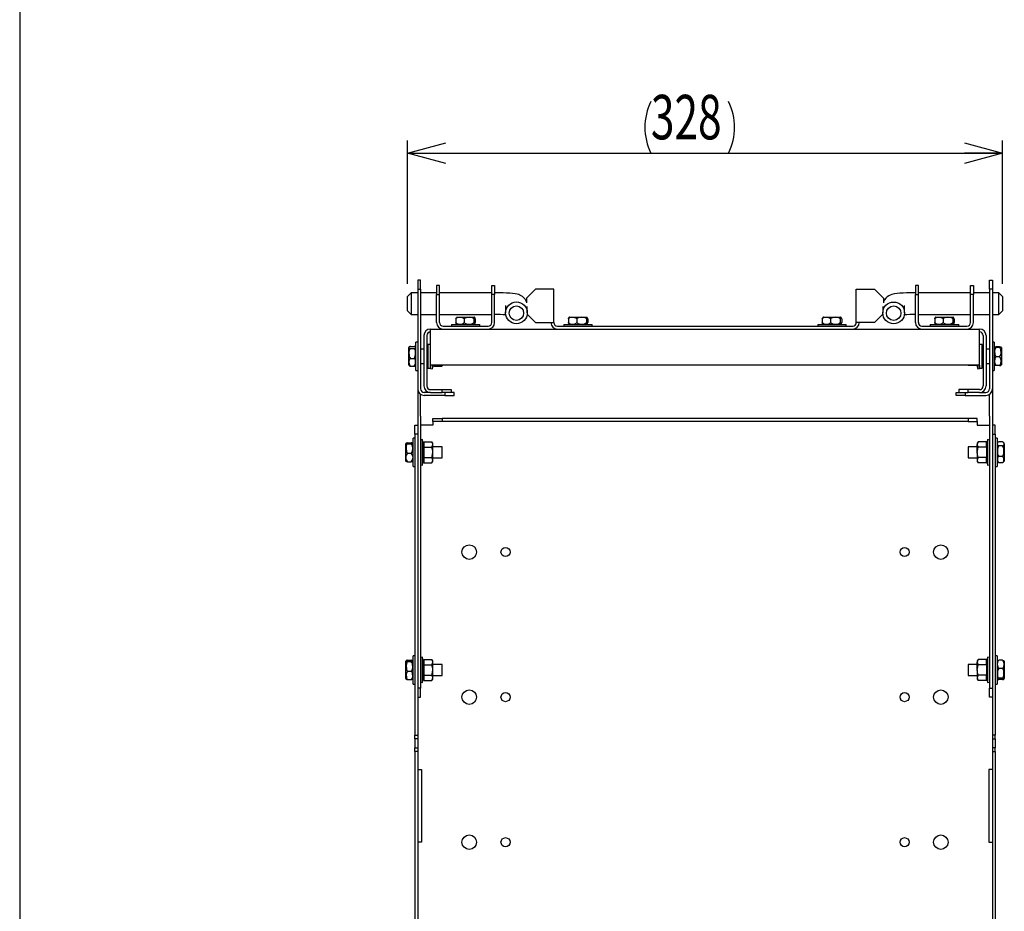
# Model space of a CAD drawing. Extents: x 140 to 2910, y 56 to 2023.
# Drawn here: x 140 to 683, y 1040 to 1531 of the extents above; entities that cross this region are included whole.
import ezdxf
from ezdxf.enums import TextEntityAlignment as Align

# ---------------------------------------------------------------- set-up
doc = ezdxf.new("R2010")
doc.units = 0
doc.header["$LTSCALE"] = 7
doc.layers.get('0').update_dxf_attribs({"linetype": 'CONTINUOUS'})
doc.layers.add('太線', color=7, linetype='CONTINUOUS')
doc.layers.add('細線', color=7, linetype='CONTINUOUS')
doc.styles.get("Standard").update_dxf_attribs({"font": 'txt', "bigfont": 'bigfont'})
doc.dimstyles.new('SLDDIMSTYLE0', dxfattribs={"dimtxt": 24.5, "dimasz": 21, "dimexe": 0, "dimexo": 0.0625, "dimgap": 6.125, "dimtad": 3, "dimrnd": 1e-09, "dimzin": 12, "dimblk1": 'OPEN30', "dimblk2": 'OPEN30', "dimsah": 1, "dimcen": 0.09, "dimazin": 3, "dimtfac": 1, "dimtofl": 0, "dimtmove": 0, "dimatfit": 3})

# ---------------------------------------------------------------- blocks, each defined once
blk = doc.blocks.new('_OPEN30')
at = {"color": 0, "linetype": 'BYBLOCK'}
for p, q in [((-1, 0.267949), (0, 0)), ((0, 0), (-1, -0.267949)), ((0, 0), (-1, 0))]:
    blk.add_line(p, q, dxfattribs=at)
blk = doc.blocks.new('_D_1')
at = {"layer": '細線'}
for p, q in [((353.86, 1385.62), (353.86, 1464.62)), ((681.86, 1385.62), (681.86, 1464.62)), ((353.86, 1457.62), (681.86, 1457.62))]:
    blk.add_line(p, q, dxfattribs=at)
for centre, start, end in [((516.54, 1471.88), 153.4349, 206.5651), ((502.28, 1471.88), 333.4349, 26.5651)]:
    blk.add_arc(centre, 31.88, start, end, dxfattribs=at)
at = {"layer": '細線', "xscale": 21, "yscale": 21, "rotation": 180}
blk.add_blockref('_OPEN30', (353.86, 1457.62, -169), dxfattribs=at)
at = {"layer": '細線', "xscale": 21, "yscale": 21}
blk.add_blockref('_OPEN30', (681.86, 1457.62, -169), dxfattribs=at)
at = {"layer": '細線', "width": 0.7}
blk.add_text('328', height=24.5, dxfattribs=at).set_placement((488.02, 1457.62, -169), align=Align.BOTTOM_LEFT)

msp = doc.modelspace()

# ---------------------------------------------------------------- linework, layer by layer
at = {"color": 7, "linetype": 'CONTINUOUS'}
for p, q in [((361.061, 1387.623), (359.461, 1387.623)), ((359.461, 1387.623), (359.461, 1382.623)), ((361.061, 1382.623), (361.061, 1387.623)), ((369.861, 1384.623), (369.861, 1379.623)), ((371.461, 1384.623), (369.861, 1384.623)), ((371.461, 1379.623), (371.461, 1384.623)), ((400.261, 1384.623), (401.861, 1384.623)), ((400.261, 1379.623), (400.261, 1384.623)), ((401.861, 1384.623), (401.861, 1379.623)), ((633.861, 1384.623), (633.861, 1379.623)), ((635.461, 1384.623), (633.861, 1384.623)), ((635.461, 1379.623), (635.461, 1384.623)), ((664.261, 1384.623), (665.861, 1384.623)), ((664.261, 1379.623), (664.261, 1384.623)), ((665.861, 1384.623), (665.861, 1379.623)), ((674.661, 1387.623), (676.261, 1387.623)), ((674.661, 1382.623), (674.661, 1387.623)), ((676.261, 1387.623), (676.261, 1382.623)), ((355.861, 1380.623), (353.861, 1378.623)), ((359.461, 1380.623), (355.861, 1380.623)), ((355.861, 1380.623), (355.861, 1368.623)), ((359.461, 1382.623), (361.061, 1382.623)), ((359.461, 1382.623), (359.461, 1327.623)), ((361.061, 1382.623), (361.061, 1327.623)), ((369.861, 1380.623), (361.061, 1380.623)), ((369.861, 1379.623), (371.461, 1379.623)), ((369.861, 1364.223), (369.861, 1379.623)), ((400.261, 1380.623), (371.461, 1380.623)), ((371.461, 1364.223), (371.461, 1379.623)), ((400.261, 1364.223), (400.261, 1379.623)), ((401.861, 1379.623), (400.261, 1379.623)), ((401.861, 1364.223), (401.861, 1379.623)), ((419.461, 1377.623), (424.461, 1382.623)), ((430.861, 1382.623), (424.461, 1382.623)), ((434.461, 1382.623), (430.861, 1382.623)), ((434.461, 1364.223), (434.461, 1382.623)), ((601.261, 1382.623), (604.861, 1382.623)), ((601.261, 1364.223), (601.261, 1382.623)), ((604.861, 1382.623), (611.261, 1382.623)), ((616.261, 1377.623), (611.261, 1382.623)), ((633.861, 1379.623), (635.461, 1379.623)), ((633.861, 1364.223), (633.861, 1379.623)), ((664.261, 1380.623), (635.461, 1380.623)), ((635.461, 1364.223), (635.461, 1379.623)), ((664.261, 1364.223), (664.261, 1379.623)), ((665.861, 1379.623), (664.261, 1379.623)), ((674.661, 1380.623), (665.861, 1380.623)), ((665.861, 1364.223), (665.861, 1379.623)), ((676.261, 1382.623), (674.661, 1382.623)), ((674.661, 1382.623), (674.661, 1327.623)), ((676.261, 1382.623), (676.261, 1327.623)), ((679.861, 1380.623), (676.261, 1380.623)), ((681.861, 1378.623), (679.861, 1380.623)), ((679.861, 1368.623), (679.861, 1380.623)), ((353.861, 1378.608), (353.861, 1378.623)), ((353.861, 1370.623), (353.861, 1378.608)), ((407.861, 1373.577), (407.861, 1369.568)), ((419.461, 1377.623), (419.461, 1375.158)), ((616.261, 1377.623), (616.261, 1375.158)), ((627.861, 1369.568), (627.861, 1373.577)), ((681.861, 1378.623), (681.861, 1370.623)), ((353.861, 1370.623), (355.861, 1368.623)), ((355.861, 1368.623), (359.461, 1368.623)), ((361.061, 1368.623), (369.861, 1368.623)), ((371.461, 1368.623), (400.261, 1368.623)), ((424.461, 1364.223), (419.819, 1368.865)), ((419.861, 1369.568), (419.861, 1372.996)), ((611.261, 1364.223), (615.903, 1368.865)), ((615.861, 1372.996), (615.861, 1369.568)), ((635.461, 1368.623), (664.261, 1368.623)), ((665.861, 1368.623), (674.661, 1368.623)), ((676.261, 1368.623), (679.861, 1368.623)), ((679.861, 1368.623), (681.861, 1370.623)), ((378.011, 1363.223), (378.011, 1362.223)), ((378.011, 1363.223), (388.868, 1363.223)), ((380.528, 1366.223), (380.528, 1364.223)), ((381.087, 1367.223), (387.689, 1367.223)), ((385.11, 1366.223), (385.11, 1364.223)), ((387.689, 1367.223), (390.634, 1367.223)), ((388.868, 1363.223), (393.711, 1363.223)), ((390.443, 1366.223), (390.443, 1364.223)), ((391.194, 1366.223), (391.194, 1364.223)), ((393.711, 1362.223), (393.711, 1363.223)), ((424.461, 1364.223), (430.861, 1364.223)), ((430.861, 1364.223), (434.461, 1364.223)), ((440.011, 1363.223), (440.011, 1362.223)), ((440.011, 1363.223), (450.868, 1363.223)), ((442.528, 1366.223), (442.528, 1364.223)), ((443.087, 1367.223), (449.689, 1367.223)), ((447.11, 1366.223), (447.11, 1364.223)), ((449.689, 1367.223), (452.634, 1367.223)), ((450.868, 1363.223), (455.711, 1363.223)), ((452.443, 1366.223), (452.443, 1364.223)), ((453.194, 1366.223), (453.194, 1364.223)), ((455.711, 1362.223), (455.711, 1363.223)), ((580.011, 1363.223), (580.011, 1362.223)), ((580.011, 1363.223), (590.868, 1363.223)), ((582.528, 1366.223), (582.528, 1364.223)), ((583.087, 1367.223), (589.689, 1367.223)), ((587.11, 1366.223), (587.11, 1364.223)), ((589.689, 1367.223), (592.634, 1367.223)), ((590.868, 1363.223), (595.711, 1363.223)), ((592.443, 1366.223), (592.443, 1364.223)), ((593.194, 1366.223), (593.194, 1364.223)), ((595.711, 1362.223), (595.711, 1363.223)), ((604.861, 1364.223), (601.261, 1364.223)), ((611.261, 1364.223), (604.861, 1364.223)), ((642.011, 1363.223), (642.011, 1362.223)), ((642.011, 1363.223), (652.868, 1363.223)), ((644.528, 1366.223), (644.528, 1364.223)), ((645.087, 1367.223), (651.689, 1367.223)), ((649.11, 1366.223), (649.11, 1364.223)), ((651.689, 1367.223), (654.634, 1367.223)), ((652.868, 1363.223), (657.711, 1363.223)), ((654.443, 1366.223), (654.443, 1364.223)), ((655.194, 1366.223), (655.194, 1364.223)), ((657.711, 1362.223), (657.711, 1363.223)), ((366.461, 1357.023), (366.461, 1360.623)), ((366.461, 1360.623), (669.261, 1360.623)), ((373.461, 1362.223), (383.543, 1362.223)), ((383.543, 1362.223), (388.179, 1362.223)), ((388.179, 1362.223), (398.261, 1362.223)), ((436.461, 1362.223), (599.261, 1362.223)), ((637.461, 1362.223), (647.543, 1362.223)), ((647.543, 1362.223), (652.179, 1362.223)), ((652.179, 1362.223), (662.261, 1362.223)), ((669.261, 1357.023), (669.261, 1360.623)), ((359.461, 1353.473), (358.461, 1353.473)), ((358.461, 1337.773), (358.461, 1353.473)), ((362.861, 1357.023), (362.861, 1329.223)), ((364.461, 1357.023), (364.461, 1329.223)), ((366.461, 1352.123), (365.061, 1352.123)), ((365.061, 1352.123), (365.061, 1339.123)), ((366.461, 1344.223), (366.461, 1357.023)), ((669.261, 1344.223), (669.261, 1357.023)), ((670.661, 1352.123), (669.261, 1352.123)), ((670.661, 1345.623), (670.661, 1352.123)), ((671.261, 1357.023), (671.261, 1329.223)), ((672.861, 1357.023), (672.861, 1329.223)), ((677.261, 1353.473), (676.261, 1353.473)), ((677.261, 1353.473), (677.261, 1341.392)), ((354.461, 1340.849), (354.461, 1350.396)), ((355.461, 1351.096), (357.461, 1351.096)), ((355.461, 1349.951), (357.461, 1349.951)), ((362.861, 1349.623), (361.061, 1349.623)), ((365.061, 1349.623), (364.461, 1349.623)), ((671.261, 1349.623), (670.661, 1349.623)), ((674.661, 1349.623), (672.861, 1349.623)), ((680.261, 1350.749), (678.261, 1350.749)), ((680.261, 1350.486), (678.261, 1350.486)), ((681.261, 1350.396), (681.261, 1343.05)), ((355.461, 1344.478), (357.461, 1344.478)), ((361.061, 1341.623), (362.861, 1341.623)), ((364.461, 1341.623), (365.061, 1341.623)), ((366.461, 1340.623), (366.461, 1344.223)), ((669.261, 1340.623), (669.261, 1344.223)), ((670.661, 1339.123), (670.661, 1345.623)), ((670.661, 1341.623), (671.261, 1341.623)), ((672.861, 1341.623), (674.661, 1341.623)), ((677.261, 1341.392), (677.261, 1337.773)), ((680.261, 1345.36), (678.261, 1345.36)), ((681.261, 1343.05), (681.261, 1340.849)), ((355.461, 1340.15), (357.461, 1340.15)), ((358.461, 1337.773), (359.461, 1337.773)), ((365.061, 1339.123), (366.561, 1339.123)), ((669.261, 1340.623), (366.461, 1340.623)), ((366.561, 1338.808), (366.561, 1340.623)), ((366.561, 1338.808), (367.544, 1338.623)), ((367.544, 1338.623), (367.92, 1340.623)), ((367.544, 1338.623), (367.544, 1340.623)), ((368.261, 1340.623), (368.261, 1340.131)), ((368.261, 1340.131), (372.814, 1340.131)), ((372.814, 1340.131), (372.917, 1340.623)), ((373.172, 1340.512), (372.814, 1340.131)), ((373.196, 1340.51), (373.261, 1340.623)), ((662.461, 1340.623), (662.461, 1340.623)), ((667.461, 1340.599), (662.908, 1340.599)), ((667.461, 1340.623), (667.461, 1340.599)), ((667.802, 1340.623), (668.178, 1338.623)), ((668.178, 1340.623), (668.178, 1338.623)), ((668.178, 1338.623), (669.161, 1338.808)), ((669.161, 1340.623), (669.161, 1338.808)), ((669.161, 1339.123), (670.661, 1339.123)), ((676.261, 1337.773), (677.261, 1337.773)), ((680.261, 1340.496), (678.261, 1340.496)), ((359.461, 1327.623), (359.461, 1312.623)), ((361.061, 1312.623), (361.061, 1324.63)), ((366.461, 1325.623), (363.061, 1325.623)), ((366.461, 1327.223), (372.861, 1327.223)), ((366.461, 1325.623), (372.861, 1325.623)), ((372.861, 1325.623), (372.861, 1327.223)), ((372.861, 1327.223), (377.861, 1327.223)), ((377.861, 1325.623), (372.861, 1325.623)), ((374.461, 1325.623), (374.461, 1324.023)), ((377.861, 1327.223), (377.861, 1325.623)), ((379.461, 1325.623), (377.861, 1325.623)), ((379.461, 1324.023), (379.461, 1325.623)), ((656.261, 1324.023), (656.261, 1325.623)), ((656.261, 1325.623), (657.861, 1325.623)), ((657.861, 1327.223), (657.861, 1325.623)), ((662.861, 1327.223), (657.861, 1327.223)), ((657.861, 1325.623), (662.861, 1325.623)), ((661.261, 1325.623), (661.261, 1324.023)), ((662.861, 1325.623), (662.861, 1327.223)), ((669.261, 1327.223), (662.861, 1327.223)), ((669.261, 1325.623), (662.861, 1325.623)), ((669.261, 1325.623), (672.661, 1325.623)), ((674.661, 1312.623), (674.661, 1324.63)), ((676.261, 1327.623), (676.261, 1312.623)), ((374.461, 1324.023), (363.061, 1324.023)), ((374.461, 1324.023), (379.461, 1324.023)), ((661.261, 1324.023), (656.261, 1324.023)), ((661.261, 1324.023), (672.661, 1324.023)), ((359.461, 1312.623), (359.461, 1162.623)), ((361.061, 1312.623), (361.061, 1162.623)), ((367.861, 1309.623), (367.861, 1311.223)), ((367.861, 1311.223), (372.861, 1311.223)), ((372.861, 1309.623), (367.861, 1309.623)), ((367.861, 1309.623), (367.861, 1307.623)), ((372.861, 1311.223), (372.861, 1309.623)), ((662.861, 1311.223), (372.861, 1311.223)), ((662.861, 1309.623), (372.861, 1309.623)), ((662.861, 1311.223), (662.861, 1309.623)), ((667.861, 1311.223), (662.861, 1311.223)), ((662.861, 1309.623), (667.861, 1309.623)), ((667.861, 1309.623), (667.861, 1311.223)), ((667.861, 1309.623), (667.861, 1307.623)), ((674.661, 1312.623), (674.661, 1162.623)), ((676.261, 1312.623), (676.261, 1162.623)), ((357.861, 1302.623), (357.861, 1307.623)), ((357.861, 1307.623), (359.461, 1307.623)), ((361.461, 1307.623), (361.061, 1307.623)), ((367.861, 1307.623), (361.461, 1307.623)), ((667.861, 1307.623), (674.261, 1307.623)), ((674.261, 1307.623), (674.661, 1307.623)), ((677.861, 1307.623), (676.261, 1307.623)), ((677.861, 1302.623), (677.861, 1307.623)), ((353.861, 1297.818), (355.861, 1297.818)), ((357.861, 1300.473), (356.861, 1300.473)), ((356.861, 1284.773), (356.861, 1300.473)), ((359.461, 1302.623), (357.861, 1302.623)), ((357.861, 1302.623), (357.861, 1136.623)), ((359.461, 1302.623), (359.461, 1136.623)), ((362.044, 1299.623), (361.061, 1299.438)), ((362.723, 1296.008), (362.044, 1299.623)), ((362.044, 1292.623), (362.044, 1299.623)), ((362.761, 1298.396), (362.761, 1295.51)), ((362.761, 1298.396), (367.314, 1298.396)), ((367.761, 1297.623), (367.314, 1298.396)), ((367.761, 1296.953), (367.761, 1297.623)), ((668.408, 1298.396), (667.961, 1297.623)), ((668.408, 1298.396), (667.961, 1296.953)), ((667.961, 1297.623), (667.961, 1296.953)), ((672.961, 1298.396), (668.408, 1298.396)), ((672.961, 1295.51), (672.961, 1298.396)), ((673.678, 1299.623), (672.999, 1296.008)), ((674.661, 1299.438), (673.678, 1299.623)), ((673.678, 1299.623), (673.678, 1285.623)), ((676.261, 1302.623), (677.861, 1302.623)), ((676.261, 1302.623), (676.261, 1136.623)), ((677.861, 1302.623), (677.861, 1136.623)), ((678.861, 1300.473), (677.861, 1300.473)), ((678.861, 1300.473), (678.861, 1284.773)), ((681.861, 1298.346), (679.861, 1298.346)), ((352.861, 1287.849), (352.861, 1297.396)), ((353.861, 1297.402), (355.861, 1297.402)), ((353.861, 1292.207), (355.861, 1292.207)), ((362.044, 1285.623), (362.044, 1292.623)), ((362.761, 1296.008), (362.723, 1296.008)), ((362.723, 1292.623), (362.723, 1296.008)), ((362.723, 1289.238), (362.723, 1292.623)), ((362.761, 1295.51), (362.761, 1289.736)), ((362.761, 1295.51), (367.314, 1295.51)), ((367.314, 1295.51), (367.761, 1296.953)), ((367.761, 1292.623), (367.761, 1296.953)), ((372.861, 1295.623), (367.761, 1295.623)), ((367.761, 1288.293), (367.761, 1292.623)), ((372.861, 1289.623), (372.861, 1295.623)), ((667.961, 1295.623), (662.861, 1295.623)), ((662.861, 1295.623), (662.861, 1289.623)), ((667.961, 1292.623), (667.961, 1296.953)), ((667.961, 1292.623), (667.961, 1288.293)), ((672.961, 1295.51), (668.408, 1295.51)), ((672.999, 1296.008), (672.961, 1296.008)), ((672.961, 1295.51), (672.961, 1289.736)), ((672.999, 1296.008), (672.999, 1289.238)), ((681.861, 1296.142), (679.861, 1296.142)), ((682.861, 1297.396), (682.861, 1287.849)), ((353.861, 1287.428), (355.861, 1287.428)), ((362.044, 1285.623), (362.723, 1289.238)), ((362.723, 1289.238), (362.761, 1289.238)), ((362.761, 1289.736), (367.314, 1289.736)), ((362.761, 1289.736), (362.761, 1286.849)), ((362.761, 1286.849), (367.314, 1286.849)), ((367.314, 1286.849), (367.761, 1288.293)), ((367.314, 1286.849), (367.761, 1287.623)), ((367.761, 1289.623), (372.861, 1289.623)), ((367.761, 1287.623), (367.761, 1288.293)), ((662.861, 1289.623), (667.961, 1289.623)), ((668.408, 1289.736), (667.961, 1288.293)), ((667.961, 1288.293), (667.961, 1287.623)), ((667.961, 1287.623), (668.408, 1286.849)), ((672.961, 1289.736), (668.408, 1289.736)), ((672.961, 1286.849), (668.408, 1286.849)), ((672.961, 1286.849), (672.961, 1289.736)), ((672.961, 1289.238), (672.999, 1289.238)), ((672.999, 1289.238), (673.678, 1285.623)), ((681.861, 1290.418), (679.861, 1290.418)), ((681.861, 1286.9), (679.861, 1286.9)), ((356.861, 1284.773), (357.861, 1284.773)), ((361.061, 1285.808), (362.044, 1285.623)), ((673.678, 1285.623), (674.661, 1285.808)), ((677.861, 1284.773), (678.861, 1284.773)), ((357.861, 1180.473), (356.861, 1180.473)), ((356.861, 1180.406), (356.861, 1180.473)), ((356.861, 1164.773), (356.861, 1180.406)), ((362.044, 1179.623), (361.061, 1179.438)), ((362.723, 1176.008), (362.044, 1179.623)), ((362.044, 1172.623), (362.044, 1179.623)), ((362.761, 1178.396), (362.761, 1175.51)), ((362.761, 1178.396), (367.314, 1178.396)), ((367.761, 1177.623), (367.314, 1178.396)), ((668.408, 1178.396), (667.961, 1177.623)), ((668.408, 1178.396), (667.961, 1176.953)), ((672.961, 1178.396), (668.408, 1178.396)), ((672.961, 1175.51), (672.961, 1178.396)), ((673.678, 1179.623), (672.999, 1176.008)), ((674.661, 1179.438), (673.678, 1179.623)), ((673.678, 1179.623), (673.678, 1165.623)), ((678.861, 1180.473), (677.861, 1180.473)), ((678.861, 1180.473), (678.861, 1164.773)), ((352.861, 1177.356), (352.861, 1177.396)), ((352.861, 1167.849), (352.861, 1177.356)), ((353.861, 1177.956), (355.861, 1177.956)), ((353.861, 1177.205), (355.861, 1177.205)), ((362.044, 1165.623), (362.044, 1172.623)), ((362.761, 1176.008), (362.723, 1176.008)), ((362.723, 1172.623), (362.723, 1176.008)), ((362.723, 1169.238), (362.723, 1172.623)), ((362.761, 1175.51), (362.761, 1169.736)), ((362.761, 1175.51), (367.314, 1175.51)), ((367.314, 1175.51), (367.761, 1176.953)), ((367.761, 1176.953), (367.761, 1177.623)), ((367.761, 1172.623), (367.761, 1176.953)), ((372.861, 1175.623), (367.761, 1175.623)), ((367.761, 1168.293), (367.761, 1172.623)), ((372.861, 1175.597), (372.861, 1175.623)), ((372.861, 1169.623), (372.861, 1175.597)), ((667.961, 1175.623), (662.861, 1175.623)), ((662.861, 1175.623), (662.861, 1169.623)), ((667.961, 1177.623), (667.961, 1176.953)), ((667.961, 1172.623), (667.961, 1176.953)), ((667.961, 1172.623), (667.961, 1168.293)), ((672.961, 1175.51), (668.408, 1175.51)), ((672.999, 1176.008), (672.961, 1176.008)), ((672.961, 1175.51), (672.961, 1169.736)), ((672.999, 1176.008), (672.999, 1169.238)), ((681.861, 1177.951), (679.861, 1177.951)), ((681.861, 1173.361), (679.861, 1173.361)), ((682.861, 1177.396), (682.861, 1167.849)), ((353.861, 1171.871), (355.861, 1171.871)), ((353.861, 1167.29), (355.861, 1167.29)), ((362.044, 1165.623), (362.723, 1169.238)), ((362.723, 1169.238), (362.761, 1169.238)), ((362.761, 1169.736), (367.314, 1169.736)), ((362.761, 1169.736), (362.761, 1166.849)), ((367.314, 1166.849), (367.761, 1168.293)), ((367.314, 1166.849), (367.761, 1167.623)), ((367.761, 1169.623), (372.861, 1169.623)), ((367.761, 1167.623), (367.761, 1168.293)), ((662.861, 1169.623), (667.961, 1169.623)), ((668.408, 1169.736), (667.961, 1168.293)), ((667.961, 1168.293), (667.961, 1167.623)), ((667.961, 1167.623), (668.408, 1166.849)), ((672.961, 1169.736), (668.408, 1169.736)), ((672.961, 1166.849), (672.961, 1169.736)), ((672.961, 1169.238), (672.999, 1169.238)), ((672.999, 1169.238), (673.678, 1165.623)), ((681.861, 1168.033), (679.861, 1168.033)), ((681.861, 1167.295), (679.861, 1167.295)), ((356.861, 1164.773), (357.861, 1164.773)), ((361.061, 1162.623), (359.461, 1162.623)), ((361.061, 1165.808), (362.044, 1165.623)), ((361.061, 1157.623), (361.061, 1162.623)), ((362.761, 1166.849), (367.314, 1166.849)), ((672.961, 1166.849), (668.408, 1166.849)), ((673.678, 1165.623), (674.661, 1165.808)), ((674.661, 1162.623), (676.261, 1162.623)), ((674.661, 1157.623), (674.661, 1162.623)), ((677.861, 1164.773), (678.861, 1164.773)), ((359.461, 1157.623), (361.061, 1157.623)), ((676.261, 1157.623), (674.661, 1157.623)), ((357.861, 1134.623), (357.861, 1136.623)), ((357.861, 1136.623), (359.461, 1136.623)), ((359.461, 1134.623), (357.861, 1134.623)), ((357.861, 1134.623), (357.861, 1129.623)), ((359.461, 1136.623), (359.461, 1134.623)), ((359.461, 1134.623), (359.461, 1129.623)), ((677.861, 1136.623), (676.261, 1136.623)), ((676.261, 1136.623), (676.261, 1134.623)), ((676.261, 1134.623), (677.861, 1134.623)), ((676.261, 1134.623), (676.261, 1129.623)), ((677.861, 1134.623), (677.861, 1136.623)), ((677.861, 1134.623), (677.861, 1129.623)), ((357.861, 1127.623), (357.861, 1129.623)), ((357.861, 1129.623), (359.461, 1129.623)), ((359.461, 1129.623), (359.461, 1127.623)), ((677.861, 1129.623), (676.261, 1129.623)), ((676.261, 1129.623), (676.261, 1127.623)), ((677.861, 1127.623), (677.861, 1129.623)), ((359.461, 1127.623), (357.861, 1127.623)), ((357.861, 1127.623), (357.861, 956.623)), ((359.461, 1127.623), (359.461, 956.623)), ((676.261, 1127.623), (677.861, 1127.623)), ((676.261, 1127.623), (676.261, 956.623)), ((677.861, 1127.623), (677.861, 956.623)), ((359.461, 1117.623), (361.461, 1117.623)), ((361.461, 1117.623), (361.461, 1077.623)), ((676.261, 1117.623), (674.261, 1117.623)), ((674.261, 1117.623), (674.261, 1077.623)), ((361.461, 1077.623), (359.461, 1077.623)), ((674.261, 1077.623), (676.261, 1077.623))]:
    msp.add_line(p, q, dxfattribs=at)
at = {"color": 7, "linetype": 'CONTINUOUS', "flags": 128}
for points in [[(419.461, 1375.662), (419.316, 1376.096), (418.737, 1377.106), (418.042, 1377.927), (417.292, 1378.563), (416.543, 1379.031), (415.825, 1379.366), (415.117, 1379.613), (414.324, 1379.818), (413.156, 1380.032), (411.719, 1380.213), (410.192, 1380.349), (408.396, 1380.463), (406.504, 1380.545), (404.532, 1380.598), (402.51, 1380.622), (401.861, 1380.623)], [(633.861, 1380.623), (632.797, 1380.619), (630.791, 1380.59), (628.852, 1380.532), (627.02, 1380.447), (625.323, 1380.333), (623.774, 1380.188), (622.342, 1379.997), (620.81, 1379.673), (619.932, 1379.38), (619.143, 1379.012), (618.308, 1378.473), (617.48, 1377.719), (616.751, 1376.75), (616.261, 1375.715)], [(385.11, 1366.223), (384.534, 1366.706), (383.503, 1367.042), (381.575, 1366.911), (380.871, 1366.555), (380.528, 1366.223)], [(380.528, 1366.223), (380.622, 1366.706), (380.791, 1367.042), (380.818, 1367.031)], [(380.528, 1364.223), (381.103, 1363.74), (382.135, 1363.404), (384.063, 1363.535), (384.766, 1363.891), (385.11, 1364.223)], [(380.818, 1363.486), (380.7, 1363.535), (380.584, 1363.891), (380.528, 1364.223)], [(390.443, 1366.223), (390.059, 1366.545), (389.155, 1366.93), (387.776, 1367.093), (386.197, 1366.872), (385.523, 1366.563), (385.11, 1366.223)], [(385.11, 1364.223), (385.494, 1363.901), (386.398, 1363.516), (387.776, 1363.353), (389.355, 1363.574), (390.029, 1363.883), (390.443, 1364.223)], [(391.194, 1366.223), (391.1, 1366.706), (390.931, 1367.042), (390.614, 1366.911), (390.499, 1366.555), (390.443, 1366.223)], [(390.443, 1364.223), (390.537, 1363.74), (390.706, 1363.404), (391.022, 1363.535), (391.138, 1363.891), (391.194, 1364.223)], [(447.11, 1366.223), (446.534, 1366.706), (445.503, 1367.042), (443.575, 1366.911), (442.871, 1366.555), (442.528, 1366.223)], [(442.528, 1366.223), (442.622, 1366.706), (442.791, 1367.042), (442.818, 1367.031)], [(442.818, 1363.486), (442.7, 1363.535), (442.584, 1363.891), (442.528, 1364.223)], [(442.528, 1364.223), (443.103, 1363.74), (444.135, 1363.404), (446.063, 1363.535), (446.766, 1363.891), (447.11, 1364.223)], [(452.443, 1366.223), (452.059, 1366.545), (451.155, 1366.93), (449.776, 1367.093), (448.197, 1366.872), (447.523, 1366.563), (447.11, 1366.223)], [(447.11, 1364.223), (447.494, 1363.901), (448.398, 1363.516), (449.776, 1363.353), (451.355, 1363.574), (452.029, 1363.883), (452.443, 1364.223)], [(453.194, 1366.223), (453.1, 1366.706), (452.931, 1367.042), (452.614, 1366.911), (452.499, 1366.555), (452.443, 1366.223)], [(452.443, 1364.223), (452.537, 1363.74), (452.706, 1363.404), (453.022, 1363.535), (453.138, 1363.891), (453.194, 1364.223)], [(587.11, 1366.223), (586.534, 1366.706), (585.503, 1367.042), (583.575, 1366.911), (582.871, 1366.555), (582.528, 1366.223)], [(582.528, 1366.223), (582.622, 1366.706), (582.791, 1367.042), (582.818, 1367.031)], [(582.528, 1364.223), (583.103, 1363.74), (584.135, 1363.404), (586.063, 1363.535), (586.766, 1363.891), (587.11, 1364.223)], [(582.818, 1363.486), (582.7, 1363.535), (582.584, 1363.891), (582.528, 1364.223)], [(592.443, 1366.223), (592.059, 1366.545), (591.155, 1366.93), (589.776, 1367.093), (588.197, 1366.872), (587.523, 1366.563), (587.11, 1366.223)], [(587.11, 1364.223), (587.494, 1363.901), (588.398, 1363.516), (589.776, 1363.353), (591.355, 1363.574), (592.029, 1363.883), (592.443, 1364.223)], [(593.194, 1366.223), (593.1, 1366.706), (592.931, 1367.042), (592.614, 1366.911), (592.499, 1366.555), (592.443, 1366.223)], [(592.443, 1364.223), (592.537, 1363.74), (592.706, 1363.404), (593.022, 1363.535), (593.138, 1363.891), (593.194, 1364.223)], [(649.11, 1366.223), (648.534, 1366.706), (647.503, 1367.042), (645.575, 1366.911), (644.871, 1366.555), (644.528, 1366.223)], [(644.528, 1366.223), (644.622, 1366.706), (644.791, 1367.042), (644.818, 1367.031)], [(644.818, 1363.486), (644.7, 1363.535), (644.584, 1363.891), (644.528, 1364.223)], [(644.528, 1364.223), (645.103, 1363.74), (646.135, 1363.404), (648.063, 1363.535), (648.766, 1363.891), (649.11, 1364.223)], [(654.443, 1366.223), (654.059, 1366.545), (653.155, 1366.93), (651.776, 1367.093), (650.197, 1366.872), (649.523, 1366.563), (649.11, 1366.223)], [(649.11, 1364.223), (649.494, 1363.901), (650.398, 1363.516), (651.776, 1363.353), (653.355, 1363.574), (654.029, 1363.883), (654.443, 1364.223)], [(655.194, 1366.223), (655.1, 1366.706), (654.931, 1367.042), (654.614, 1366.911), (654.499, 1366.555), (654.443, 1366.223)], [(654.443, 1364.223), (654.537, 1363.74), (654.706, 1363.404), (655.022, 1363.535), (655.138, 1363.891), (655.194, 1364.223)], [(355.461, 1351.096), (355.139, 1351.014), (354.754, 1350.82), (354.591, 1350.524), (354.812, 1350.185), (355.121, 1350.04), (355.461, 1349.951)], [(355.461, 1349.951), (354.978, 1349.264), (354.642, 1348.031), (354.773, 1345.728), (355.129, 1344.888), (355.461, 1344.478)], [(357.461, 1349.951), (357.783, 1350.033), (358.168, 1350.228), (358.331, 1350.524), (358.11, 1350.863), (357.801, 1351.007), (357.461, 1351.096)], [(357.461, 1344.478), (357.944, 1345.165), (358.28, 1346.397), (358.149, 1348.7), (357.793, 1349.541), (357.461, 1349.951)], [(678.261, 1350.749), (677.778, 1350.716), (677.442, 1350.657), (677.573, 1350.546), (677.929, 1350.506), (678.261, 1350.486)], [(678.261, 1350.486), (677.778, 1349.842), (677.442, 1348.688), (677.573, 1346.531), (677.929, 1345.744), (678.261, 1345.36)], [(680.261, 1350.486), (680.744, 1350.519), (681.08, 1350.579), (680.949, 1350.689), (680.593, 1350.73), (680.261, 1350.749)], [(680.261, 1345.36), (680.744, 1346.003), (681.08, 1347.158), (680.949, 1349.315), (680.593, 1350.102), (680.261, 1350.486)], [(355.461, 1344.478), (354.978, 1343.934), (354.642, 1342.96), (354.773, 1341.139), (355.129, 1340.474), (355.461, 1340.15)], [(357.461, 1340.15), (357.944, 1340.693), (358.28, 1341.668), (358.149, 1343.489), (357.793, 1344.153), (357.461, 1344.478)], [(678.261, 1345.36), (677.939, 1345.009), (677.554, 1344.185), (677.391, 1342.928), (677.612, 1341.488), (677.92, 1340.874), (678.261, 1340.496)], [(680.261, 1340.496), (680.583, 1340.847), (680.968, 1341.671), (681.131, 1342.928), (680.91, 1344.368), (680.601, 1344.983), (680.261, 1345.36)], [(678.261, 1340.496), (677.778, 1340.53), (677.442, 1340.589), (677.476, 1340.618)], [(353.861, 1297.818), (353.378, 1297.766), (353.042, 1297.672), (353.173, 1297.497), (353.529, 1297.433), (353.861, 1297.402)], [(355.861, 1297.402), (356.344, 1297.454), (356.68, 1297.548), (356.549, 1297.723), (356.193, 1297.787), (355.861, 1297.818)], [(367.761, 1296.953), (367.759, 1297.056), (367.314, 1298.396)], [(679.861, 1298.346), (679.539, 1298.188), (679.154, 1297.814), (678.991, 1297.244), (679.212, 1296.591), (679.52, 1296.313), (679.861, 1296.142)], [(681.861, 1296.142), (682.183, 1296.301), (682.568, 1296.674), (682.731, 1297.244), (682.51, 1297.897), (682.201, 1298.175), (681.861, 1298.346)], [(682.466, 1297.953), (682.443, 1297.977), (682.369, 1298.048)], [(353.861, 1297.402), (353.539, 1297.028), (353.154, 1296.148), (352.991, 1294.805), (353.212, 1293.267), (353.521, 1292.61), (353.861, 1292.207)], [(355.861, 1292.207), (356.183, 1292.582), (356.568, 1293.462), (356.731, 1294.805), (356.51, 1296.343), (356.201, 1297), (355.861, 1297.402)], [(367.761, 1292.623), (367.726, 1293.409), (367.314, 1295.51)], [(367.314, 1289.736), (367.504, 1290.466), (367.761, 1292.623)], [(667.961, 1296.953), (667.963, 1296.85), (668.408, 1295.51)], [(667.961, 1292.623), (667.996, 1293.409), (668.408, 1295.51)], [(668.408, 1289.736), (668.218, 1290.466), (667.961, 1292.623)], [(679.861, 1296.142), (679.378, 1295.423), (679.042, 1294.135), (679.173, 1291.726), (679.529, 1290.847), (679.861, 1290.418)], [(681.861, 1290.418), (682.344, 1291.137), (682.68, 1292.426), (682.549, 1294.834), (682.193, 1295.713), (681.861, 1296.142)], [(353.861, 1287.428), (353.378, 1287.48), (353.042, 1287.574), (353.069, 1287.61)], [(356.614, 1287.61), (356.549, 1287.523), (356.193, 1287.459), (355.861, 1287.428)], [(367.761, 1288.293), (367.759, 1288.395), (367.314, 1289.736)], [(667.961, 1288.293), (667.963, 1288.19), (668.408, 1286.849)], [(679.861, 1290.418), (679.378, 1289.976), (679.042, 1289.184), (679.173, 1287.704), (679.529, 1287.163), (679.861, 1286.9)], [(679.861, 1286.9), (679.539, 1287.058), (679.381, 1287.212)], [(681.861, 1286.9), (682.344, 1287.341), (682.68, 1288.134), (682.549, 1289.614), (682.193, 1290.154), (681.861, 1290.418)], [(367.761, 1176.953), (367.759, 1177.056), (367.314, 1178.396)], [(353.861, 1177.956), (353.539, 1177.902), (353.154, 1177.775), (352.991, 1177.58), (353.212, 1177.358), (353.521, 1177.263), (353.861, 1177.205)], [(353.861, 1177.205), (353.378, 1176.535), (353.042, 1175.334), (353.173, 1173.09), (353.529, 1172.271), (353.861, 1171.871)], [(355.861, 1177.205), (356.183, 1177.259), (356.568, 1177.386), (356.731, 1177.58), (356.51, 1177.803), (356.201, 1177.898), (355.861, 1177.956)], [(355.861, 1171.871), (356.344, 1172.541), (356.68, 1173.742), (356.549, 1175.986), (356.193, 1176.805), (355.861, 1177.205)], [(367.761, 1172.623), (367.726, 1173.409), (367.314, 1175.51)], [(367.314, 1169.736), (367.504, 1170.466), (367.761, 1172.623)], [(667.961, 1176.953), (667.963, 1176.85), (668.408, 1175.51)], [(667.961, 1172.623), (667.996, 1173.409), (668.408, 1175.51)], [(668.408, 1169.736), (668.218, 1170.466), (667.961, 1172.623)], [(679.861, 1177.951), (679.539, 1177.62), (679.154, 1176.843), (678.991, 1175.656), (679.212, 1174.297), (679.52, 1173.717), (679.861, 1173.361)], [(679.861, 1173.361), (679.378, 1172.692), (679.042, 1171.493), (679.173, 1169.251), (679.529, 1168.433), (679.861, 1168.033)], [(679.123, 1177.664), (679.173, 1177.782), (679.529, 1177.896), (679.861, 1177.951)], [(681.861, 1173.361), (682.183, 1173.692), (682.568, 1174.47), (682.731, 1175.656), (682.51, 1177.015), (682.201, 1177.595), (681.861, 1177.951)], [(681.861, 1177.951), (682.344, 1177.858), (682.68, 1177.692), (682.668, 1177.664)], [(681.861, 1168.033), (682.344, 1168.702), (682.68, 1169.902), (682.549, 1172.144), (682.193, 1172.962), (681.861, 1173.361)], [(353.861, 1171.871), (353.378, 1171.296), (353.042, 1170.264), (353.173, 1168.336), (353.529, 1167.633), (353.861, 1167.29)], [(355.861, 1167.29), (356.344, 1167.865), (356.68, 1168.896), (356.549, 1170.824), (356.193, 1171.528), (355.861, 1171.871)], [(367.761, 1168.293), (367.759, 1168.395), (367.314, 1169.736)], [(667.961, 1168.293), (667.963, 1168.19), (668.408, 1166.849)], [(679.861, 1168.033), (679.378, 1167.941), (679.042, 1167.774), (679.173, 1167.464), (679.529, 1167.35), (679.861, 1167.295)], [(681.861, 1167.295), (682.344, 1167.388), (682.68, 1167.554), (682.549, 1167.865), (682.193, 1167.978), (681.861, 1168.033)]]:
    msp.add_lwpolyline(points, dxfattribs=at)
at = {"color": 7, "linetype": 'CONTINUOUS'}
for centre, radius in [((413.865, 1369.584), 5.993), ((621.857, 1369.552), 5.993), ((413.858, 1369.404), 3.995), ((621.864, 1369.383), 3.995), ((387.861, 1237.623), 4), ((407.861, 1237.623), 2.5), ((627.861, 1237.623), 2.5), ((647.861, 1237.623), 4), ((387.861, 1157.623), 4), ((407.861, 1157.623), 2.5), ((627.861, 1157.623), 2.5), ((647.861, 1157.623), 4), ((387.861, 1077.623), 4), ((647.861, 1077.623), 4), ((407.861, 1077.623), 2.5), ((627.861, 1077.623), 2.5)]:
    msp.add_circle(centre, radius, dxfattribs=at)
for centre, radius, start, end in [((402.374, 1268.399), 100.225, 86.73342, 90.29352), ((633.517, 1263.401), 105.222, 89.81254, 93.20167), ((373.461, 1364.223), 3.6, 180, 270), ((373.461, 1364.223), 2, 180, 270), ((382.087, 1365.223), 2.236, 234.01692, 243.43495), ((382.087, 1365.223), 2.236, 116.56505, 125.06387), ((389.634, 1365.223), 2.236, 54.95852, 63.43495), ((389.634, 1365.223), 2.236, 296.56505, 306.10552), ((398.261, 1364.223), 2, 270, 0), ((398.261, 1364.223), 3.6, 270, 0), ((436.461, 1364.223), 3.6, 180, 270), ((436.461, 1364.223), 2, 180, 270), ((444.087, 1365.223), 2.236, 234.01692, 243.43495), ((444.087, 1365.223), 2.236, 116.56505, 125.06387), ((451.634, 1365.223), 2.236, 54.95852, 63.43495), ((451.634, 1365.223), 2.236, 296.56505, 306.10552), ((584.087, 1365.223), 2.236, 234.01692, 243.43495), ((584.087, 1365.223), 2.236, 116.56505, 125.06387), ((591.634, 1365.223), 2.236, 54.95852, 63.43495), ((591.634, 1365.223), 2.236, 296.56505, 306.10552), ((599.261, 1364.223), 2, 270, 0), ((599.261, 1364.223), 3.6, 270, 0), ((637.461, 1364.223), 3.6, 180, 270), ((637.461, 1364.223), 2, 180, 270), ((646.087, 1365.223), 2.236, 234.01692, 243.43495), ((646.087, 1365.223), 2.236, 116.56505, 125.06387), ((653.634, 1365.223), 2.236, 54.95852, 63.43495), ((653.634, 1365.223), 2.236, 296.56505, 306.10552), ((662.261, 1364.223), 3.6, 270, 0), ((662.261, 1364.223), 2, 270, 0), ((366.461, 1357.023), 3.6, 90, 180), ((366.461, 1357.023), 2, 90, 180), ((669.261, 1357.023), 3.6, 0, 90), ((669.261, 1357.023), 2, 0, 90), ((356.461, 1349.396), 2.236, 143.01598, 153.43495), ((356.461, 1349.396), 2.236, 26.56505, 37.32267), ((679.261, 1349.396), 2.236, 145.48512, 153.43495), ((679.261, 1349.396), 2.236, 26.56505, 34.96124), ((356.461, 1341.849), 2.236, 206.56505, 217.02197), ((355.461, 1341.112), 0.962, 217.82999, 269.97739), ((357.462, 1341.067), 0.917, 269.91006, 323.53209), ((356.461, 1341.849), 2.236, 322.74642, 333.43495), ((679.261, 1341.849), 2.236, 206.56505, 214.60367), ((680.425, 1341.914), 1.426, 263.40956, 294.72615), ((679.261, 1341.849), 2.236, 325.16247, 333.43495), ((363.061, 1327.623), 3.6, 180, 270), ((363.061, 1327.623), 2, 180, 270), ((366.461, 1329.223), 3.6, 180, 270), ((366.461, 1329.223), 2, 180, 270), ((669.261, 1329.223), 2, 270, 0), ((669.261, 1329.223), 3.6, 270, 0), ((672.661, 1327.623), 3.6, 270, 0), ((672.661, 1327.623), 2, 270, 0), ((354.861, 1296.396), 2.236, 145.40615, 153.43495), ((354.861, 1296.396), 2.236, 26.56505, 35.23245), ((680.861, 1296.396), 2.236, 140.38431, 153.43495), ((680.861, 1296.396), 2.236, 26.56505, 40.7788), ((356.248, 1289.818), 3.377, 134.96583, 225.03417), ((353.474, 1289.818), 3.377, 314.96462, 45.03538), ((354.861, 1288.849), 2.236, 206.56505, 214.66561), ((354.861, 1288.849), 2.236, 324.89448, 333.43495), ((680.861, 1288.849), 2.236, 206.56505, 227.98116), ((680.861, 1288.849), 2.236, 312.46917, 333.43495), ((354.861, 1176.396), 2.236, 144.82217, 153.43495), ((354.861, 1176.396), 2.236, 26.56505, 32.21164), ((680.861, 1176.396), 2.236, 144.05781, 153.43495), ((680.861, 1176.396), 2.236, 26.56505, 35.04203), ((354.861, 1168.849), 2.236, 206.56505, 215.21563), ((353.803, 1168.373), 1.085, 226.96431, 273.04405), ((355.912, 1168.359), 1.07, 267.29308, 313.32584), ((354.861, 1168.849), 2.236, 324.64864, 333.43495), ((680.861, 1168.849), 2.236, 206.56505, 216.06511), ((680.861, 1168.849), 2.236, 324.98256, 333.43495)]:
    msp.add_arc(centre, radius, start, end, dxfattribs=at)
at = {"layer": '太線'}
msp.add_line((140, 2023), (140, 56), dxfattribs=at)

# ---------------------------------------------------------------- dimensions: what is measured, and where the dimension line sits
at = {"layer": '細線'}
dim = msp.add_linear_dim(base=(681.861, 1457.623), p1=(353.861, 1378.623), p2=(681.861, 1378.623), text='(<>)', dimstyle='SLDDIMSTYLE0', dxfattribs=at)
dim.commit()
dim.dimension.update_dxf_attribs({"geometry": '_D_1', "text_midpoint": (509.408, 1457.623), "dimtype": 160})

doc.saveas('drawing.dxf')
